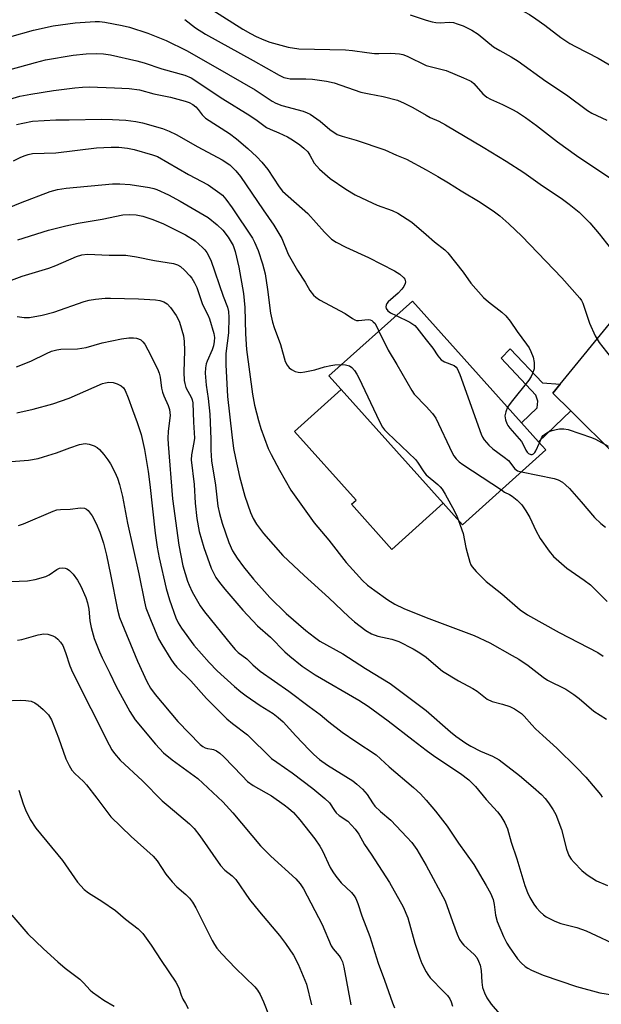
# Model space of a CAD drawing. Units: inches. Extents: x 1303767 to 1309767, y 565446 to 569446.
# Drawn here: x 1304893 to 1305046, y 569056 to 569316 of the extents above; entities that cross this region are included whole.
import ezdxf

# ---------------------------------------------------------------- set-up
doc = ezdxf.new("R2010")
doc.units = ezdxf.units.IN
doc.header["$MEASUREMENT"] = 0
for name, color, linetype in [('BLDG-Footprint', 5, 'Continuous'), ('CULTRL-Pad', 6, 'Continuous'), ('TRANS-Driveway', 251, 'Continuous'), ('TRANS-Non Street Sidewalk', 7, 'Continuous'), ('Undefined', 1, 'Continuous')]:
    doc.layers.add(name, color=color, linetype=linetype)

msp = doc.modelspace()

# ---------------------------------------------------------------- linework, layer by layer
at = {"layer": 'BLDG-Footprint', "elevation": 435.13}
msp.add_lwpolyline([(1305031.67, 569202.21), (1305009.62, 569182.44), (1305004.52, 569188.12), (1304977.59, 569218.15), (1304974.33, 569221.79), (1304996.38, 569241.57), (1305025.23, 569209.39), (1305029.7, 569204.4)], close=True, dxfattribs=at)
at = {"layer": 'CULTRL-Pad'}
msp.add_lwpolyline([(1305004.52, 569188.12), (1304990.95, 569175.95), (1304980.26, 569187.87), (1304981.5, 569188.98), (1304965.26, 569207.09), (1304977.59, 569218.15)], close=True, dxfattribs=at)
at = {"layer": 'TRANS-Driveway'}
msp.add_lwpolyline([(1305172.77, 569367.73), (1305164.52, 569360.86), (1305114.35, 569297.95), (1305075.33, 569252.13), (1305072.03, 569247.28), (1305070.13, 569240.87), (1305070.25, 569224), (1305069.07, 569220.38), (1305049.97, 569200.97), (1305038.23, 569212.54), (1305033.47, 569217.24), (1305035.39, 569219.59), (1305064.65, 569255.35), (1305092.64, 569288.26), (1305133.36, 569336.83), (1305156.47, 569366.11), (1305163, 569376.29), (1305171, 569369.33)], close=True, dxfattribs=at)
at = {"layer": 'TRANS-Non Street Sidewalk'}
msp.add_lwpolyline([(1305035.39, 569219.59), (1305033.47, 569217.24), (1305038.23, 569212.54), (1305029.7, 569204.4), (1305025.23, 569209.39), (1305029.36, 569213.33), (1305029.53, 569215.12), (1305029.01, 569216.66), (1305019.86, 569226.48), (1305022.18, 569228.96), (1305030.75, 569219.93)], close=True, dxfattribs=at)
at = {"layer": 'Undefined'}
for points, elevation in [([(1305000, 569326.08), (1305002.62, 569325.16), (1305005.08, 569324.5), (1305008.97, 569323.15), (1305014.66, 569322.08), (1305017.71, 569321.36), (1305019.64, 569320.68), (1305023.15, 569319.29), (1305026.04, 569317.95), (1305027.32, 569317.26), (1305028.99, 569316.15), (1305031.34, 569314.47), (1305035.57, 569311.23), (1305037.98, 569309.63), (1305039.5, 569308.78), (1305045.44, 569305.78), (1305061.04, 569296.6)], 420), ([(1304936.28, 569315.93), (1304939.03, 569313.76), (1304941.68, 569312.08), (1304954.3, 569305.15), (1304961.18, 569301.26), (1304962.38, 569300.67), (1304963.3, 569300.41), (1304964.11, 569300.31), (1304968.21, 569300.3), (1304969.95, 569300.22), (1304973.71, 569299.64), (1304975.71, 569299.25), (1304982.78, 569296.76), (1304984.94, 569296.27), (1304988.66, 569295.61), (1304992.48, 569294.62), (1304994.21, 569293.86), (1304996.5, 569292.67), (1305000, 569290.66)], 426), ([(1304943.68, 569318.41), (1304951.62, 569313.41), (1304953.61, 569312.23), (1304955.11, 569311.44), (1304957.13, 569310.54), (1304958.75, 569309.99), (1304963.53, 569308.67), (1304966.35, 569308.19), (1304978.73, 569307.93), (1304980.55, 569307.78), (1304984.32, 569307.19), (1304986.34, 569306.96), (1304987.49, 569306.93), (1304990.64, 569307.03), (1304993, 569306.85), (1304993.86, 569306.68), (1304994.97, 569306.27), (1305000, 569303.79)], 424), ([(1304995.83, 569317.15), (1305000, 569315.76)], 422), ([(1304889.99, 569311.34), (1304896.27, 569313.16), (1304901.45, 569314.28), (1304907.31, 569315.05), (1304912.59, 569315.45), (1304913.69, 569315.42), (1304915.11, 569315.23), (1304919.7, 569314.39), (1304921.59, 569313.96), (1304926.45, 569312.34), (1304931.35, 569310.39), (1304936.65, 569307.73), (1304944.27, 569303.44), (1304954.82, 569297.34), (1304959.37, 569294.35), (1304960.29, 569293.82), (1304961.84, 569293.25), (1304967.5, 569291.72), (1304968.61, 569291.33), (1304969.4, 569290.96), (1304972.01, 569289.05), (1304974.59, 569286.85), (1304976.52, 569285.59), (1304977.81, 569285.1), (1304981.48, 569284.1), (1304989.08, 569281.5), (1304992.14, 569280.12), (1304994.85, 569279.03), (1305000, 569276.2)], 428), ([(1305000, 569315.76), (1305001.56, 569315.31), (1305002.59, 569315.14), (1305003.73, 569315.1), (1305006.11, 569315.21), (1305007.23, 569315.13), (1305008.25, 569314.83), (1305009.77, 569314.25), (1305012.07, 569313.1), (1305013.8, 569312.04), (1305017.84, 569308.73), (1305019.46, 569307.73), (1305022.49, 569306.11), (1305024.35, 569304.96), (1305031.63, 569299.7), (1305037.06, 569296.05), (1305042.62, 569291.92), (1305043.8, 569291.24), (1305047.79, 569289.36)], 422), ([(1305000, 569303.79), (1305005.28, 569302.45), (1305009.89, 569300.57), (1305011.48, 569299.83), (1305011.97, 569299.53), (1305012.6, 569299), (1305015.03, 569296.29), (1305016.07, 569295.43), (1305017.04, 569294.89), (1305020.15, 569293.53), (1305022.67, 569292.29), (1305024.13, 569291.44), (1305026.26, 569290.05), (1305029.17, 569287.96), (1305034.75, 569283.67), (1305039.72, 569280.02), (1305051.73, 569271.96)], 424), ([(1304888.24, 569294.41), (1304892.68, 569295.66), (1304895.53, 569296.26), (1304901.58, 569297.17), (1304907.23, 569297.89), (1304909.17, 569298.07), (1304910.98, 569298.13), (1304917.68, 569297.9), (1304921.52, 569297.69), (1304924.28, 569297.33), (1304928.08, 569296.3), (1304932.45, 569295.39), (1304934.39, 569294.91), (1304936.33, 569294.39), (1304937.4, 569294.02), (1304938.35, 569293.51), (1304939.2, 569292.84), (1304939.76, 569292.2), (1304940.81, 569290.76), (1304941.74, 569289.86), (1304948.02, 569285.8), (1304949.88, 569284.46), (1304952.93, 569281.88), (1304955.24, 569279.69), (1304956.59, 569278.29), (1304958.14, 569276.3), (1304961.16, 569271.77), (1304962.09, 569270.61), (1304968.73, 569264.67), (1304973.15, 569259.73), (1304975.03, 569257.95), (1304976.22, 569257.14), (1304978.79, 569255.78), (1304984.82, 569253.05), (1304991.65, 569249.56), (1304993.1, 569248.64), (1304994.12, 569247.73), (1304994.41, 569247.31), (1304994.56, 569246.67), (1304994.5, 569246.19), (1304994.14, 569245.43), (1304993.62, 569244.73), (1304992.59, 569243.67), (1304989.97, 569241.33), (1304989.64, 569240.94), (1304989.42, 569240.51), (1304989.38, 569240.05), (1304989.49, 569239.59), (1304989.9, 569238.97), (1304990.58, 569238.48), (1304992.08, 569237.71)], 432), ([(1305000, 569290.66), (1305001.05, 569290.09), (1305003.36, 569289.05), (1305005.11, 569288.09), (1305015.04, 569282.26), (1305021.19, 569278.56), (1305025.79, 569275.57), (1305030.75, 569272), (1305035.68, 569268.73), (1305037.79, 569267.18), (1305040.43, 569265.03), (1305043.24, 569262.19), (1305045.69, 569259.31), (1305049.58, 569254.4)], 426), ([(1304891.81, 569288.17), (1304893.45, 569288.6), (1304896.01, 569289.06), (1304902.18, 569289.45), (1304905.71, 569289.42), (1304914.2, 569289.63), (1304917.17, 569289.57), (1304920.63, 569289.35), (1304923.29, 569288.98), (1304925.03, 569288.63), (1304930.37, 569287.12), (1304932.14, 569286.47), (1304933.97, 569285.54), (1304939.7, 569282.29), (1304946.09, 569278.89), (1304948.11, 569277.54), (1304949.71, 569275.98), (1304951, 569274.45), (1304956.91, 569265.69), (1304959.77, 569261.65), (1304961.84, 569258.08), (1304963.55, 569253.99), (1304964.23, 569252.69), (1304966.03, 569249.61), (1304968.04, 569246.51), (1304969.32, 569244.34), (1304970.28, 569243.09), (1304970.87, 569242.55), (1304971.86, 569241.92), (1304978.59, 569238.25), (1304980.57, 569236.91), (1304981.18, 569236.59), (1304981.62, 569236.46), (1304982.17, 569236.42), (1304984.73, 569236.67), (1304985.2, 569236.6), (1304985.63, 569236.42), (1304986.04, 569236.11), (1304986.5, 569235.59), (1304987.53, 569233.63)], 434), ([(1304890.97, 569278.57), (1304892.72, 569279.5), (1304893.76, 569279.96), (1304894.88, 569280.32), (1304896.02, 569280.54), (1304902.14, 569280.7), (1304912.89, 569282.08), (1304916.75, 569282.23), (1304918.81, 569282.2), (1304921.11, 569281.93), (1304922.84, 569281.59), (1304927.72, 569280.23), (1304929.03, 569279.73), (1304937.22, 569275.04), (1304942.45, 569272.25), (1304945.54, 569270.1), (1304946.17, 569269.52), (1304947.07, 569268.44), (1304948.75, 569266.17), (1304954.12, 569258.14), (1304954.68, 569257.12), (1304955.63, 569254.94), (1304956.8, 569251.36), (1304957.46, 569248.79), (1304958.13, 569244.57), (1304958.9, 569238.4), (1304959.38, 569235.95), (1304959.82, 569234.61), (1304961.52, 569230.12), (1304962.77, 569225.62), (1304963.27, 569224.6), (1304963.78, 569223.95), (1304964.44, 569223.45), (1304965.44, 569222.96), (1304966.23, 569222.74), (1304966.8, 569222.72), (1304967.96, 569222.87), (1304970.58, 569223.4), (1304973.17, 569224.16), (1304974.8, 569224.53), (1304975.92, 569224.69), (1304977.66, 569224.78)], 436), ([(1305000, 569276.2), (1305003.12, 569274.49), (1305005.95, 569272.82), (1305009.29, 569270.69), (1305014.32, 569267.65), (1305018.07, 569265.16), (1305019.47, 569264.09), (1305021.88, 569262), (1305025.28, 569258.71), (1305035.88, 569247.7), (1305040.66, 569242.35), (1305041.08, 569241.7), (1305041.43, 569240.96), (1305043.21, 569235.75), (1305044.64, 569232.36), (1305045.77, 569230.65), (1305049.62, 569225.65)], 428), ([(1304883.17, 569263.57), (1304892.86, 569267.49), (1304900.66, 569270.51), (1304902.58, 569271), (1304904.87, 569271.4), (1304917.13, 569272.57), (1304919.05, 569272.55), (1304921.84, 569272.36), (1304926.93, 569271.57), (1304928.04, 569271.31), (1304928.86, 569271.03), (1304931.94, 569269.62), (1304935.01, 569267.97), (1304942.4, 569263.65), (1304944.83, 569261.66), (1304946.28, 569260.28), (1304947.69, 569258.44), (1304948.99, 569256.26), (1304949.59, 569254.67), (1304950.56, 569250.48), (1304951.75, 569243.53), (1304952.14, 569239.86), (1304952.24, 569232.94), (1304952.52, 569228.77), (1304954.15, 569216.99), (1304954.68, 569214.05), (1304955.71, 569210), (1304956.35, 569207.86), (1304958.31, 569202.6), (1304959.07, 569201.01), (1304961.3, 569196.87), (1304964.29, 569191.58), (1304970.45, 569182.98), (1304974.31, 569178.4), (1304978.9, 569172.48), (1304981.48, 569169.54), (1304983.21, 569167.69), (1304984.56, 569166.52), (1304986.46, 569165.08), (1304989.85, 569162.63), (1304991.76, 569161.43), (1304994.1, 569160.31), (1305000, 569157.95)], 438), ([(1304892.15, 569257.74), (1304900.21, 569260.25), (1304904.78, 569261.45), (1304908.1, 569262.11), (1304914.41, 569263.16), (1304919.86, 569264.3), (1304921.71, 569264.46), (1304923.41, 569264.31), (1304925.12, 569264), (1304927.52, 569263.2), (1304930.4, 569262.02), (1304936.42, 569259.03), (1304938.95, 569257.49), (1304940.95, 569255.73), (1304941.55, 569255.08), (1304942.06, 569254.38), (1304943.16, 569252.36), (1304946.4, 569242.84), (1304947.57, 569239.98), (1304947.82, 569238.83), (1304947.87, 569237.19), (1304947.76, 569233.15), (1304947.11, 569227.71), (1304947.09, 569224.73), (1304947.49, 569216.38), (1304948.64, 569206.22), (1304949.12, 569202.64), (1304949.62, 569200.03), (1304950.71, 569195.24), (1304952.1, 569190.01), (1304953.57, 569185.65), (1304954.29, 569184.1), (1304955.15, 569182.64), (1304957, 569180.14), (1304962.14, 569174.37), (1304967.75, 569169.07), (1304974.32, 569163.15), (1304979.56, 569158.13), (1304981.1, 569156.82), (1304984.11, 569154.54), (1304985.59, 569153.64), (1304987.21, 569153), (1304990.96, 569152.19), (1304992.77, 569151.59), (1304996.56, 569149.66), (1304998.37, 569148.57), (1305000, 569147.45)], 440), ([(1305000, 569259.11), (1305002.19, 569257.21), (1305004.94, 569255.06), (1305005.74, 569254.29), (1305009.79, 569249.16), (1305011.81, 569246.27), (1305015.17, 569242.54), (1305016.5, 569241.36), (1305020.02, 569238.65), (1305021.08, 569237.65), (1305022.19, 569236.26), (1305024.09, 569233.49), (1305026.57, 569230.2), (1305027.2, 569229.23), (1305027.69, 569228.25), (1305028.3, 569226.72), (1305028.55, 569225.36), (1305028.53, 569223.69), (1305028.14, 569222.38), (1305027.79, 569221.64), (1305027.12, 569220.65), (1305022.44, 569214.8), (1305021.53, 569213.51)], 430), ([(1304890.43, 569247.08), (1304893.23, 569248.1), (1304900.31, 569250.22), (1304902.19, 569250.93), (1304907.67, 569253.29), (1304909.07, 569253.76), (1304910.5, 569253.91), (1304916.22, 569253.67), (1304920.69, 569253.68), (1304923.52, 569253.28), (1304928.24, 569252.3), (1304933.24, 569251.48), (1304934.3, 569251.16), (1304935.13, 569250.69), (1304936.19, 569249.73), (1304937.58, 569248.25), (1304938.1, 569247.58), (1304938.82, 569246.39), (1304939.42, 569245.14), (1304940.93, 569240.67), (1304942.37, 569237.89), (1304942.8, 569236.87), (1304943.93, 569233), (1304944.06, 569231.9), (1304944.03, 569230.83), (1304943.85, 569229.75), (1304943.49, 569228.64), (1304942.13, 569225.71), (1304941.86, 569224.95), (1304941.68, 569223.92), (1304941.65, 569222.55), (1304941.93, 569219.32), (1304942.41, 569215.77), (1304942.82, 569211.68), (1304943.11, 569205.04), (1304943.12, 569202.15), (1304943.3, 569199.37), (1304944.33, 569192.95), (1304945.01, 569187.39), (1304945.4, 569185.43), (1304946.15, 569182.9), (1304947.84, 569177.8), (1304948.88, 569175.59), (1304950.11, 569173.6), (1304951.74, 569171.31), (1304954.37, 569168.07), (1304958.7, 569163.25), (1304963.01, 569159.03), (1304968.21, 569154.52), (1304970.51, 569152.73), (1304971.94, 569151.72), (1304977.96, 569148.39), (1304983.98, 569144.5), (1304990.47, 569140.52), (1305000, 569133.4)], 442), ([(1304891.92, 569237.49), (1304893.77, 569237.25), (1304895.17, 569237.24), (1304898.6, 569237.79), (1304901.67, 569238.59), (1304909.66, 569241.48), (1304910.99, 569241.83), (1304912.66, 569242.07), (1304915.19, 569242.3), (1304916.65, 569242.32), (1304923.99, 569242.12), (1304928.54, 569241.87), (1304929.64, 569241.71), (1304930.74, 569241.38), (1304931.58, 569240.83), (1304932.46, 569239.82), (1304933.92, 569237.73), (1304934.5, 569236.74), (1304934.83, 569235.94), (1304935.88, 569232.34), (1304936.05, 569230.87), (1304936.14, 569228.48), (1304935.95, 569222.74), (1304936.08, 569220.57), (1304936.22, 569219.78), (1304936.56, 569218.72), (1304938.04, 569215.97), (1304938.21, 569215.49), (1304938.34, 569214.69), (1304938.52, 569209.54), (1304938.77, 569205.29), (1304938.66, 569204.16), (1304938.03, 569200.93), (1304937.97, 569199.64), (1304938.76, 569193.12), (1304938.99, 569188.15), (1304939.41, 569184.07), (1304940.01, 569180.69), (1304941.25, 569176.42), (1304943.23, 569171.02), (1304944.47, 569168.55), (1304945.38, 569167.22), (1304946.79, 569165.43), (1304951.54, 569159.86), (1304955.47, 569155.77), (1304958.85, 569152.71), (1304962.67, 569148.91), (1304964.03, 569147.71), (1304967.26, 569145.13), (1304970.67, 569142.77), (1304982.23, 569136.07), (1304984.72, 569134.49), (1304989.96, 569130.62), (1304996.61, 569125.55), (1305000, 569122.87)], 444), ([(1304992.08, 569237.71), (1304995.66, 569235.96), (1304996.99, 569235.08), (1304997.55, 569234.5), (1305000, 569231.34)], 432), ([(1304987.53, 569233.63), (1304989.94, 569228.59), (1304992.31, 569224.77), (1304996.19, 569217.93), (1304996.87, 569217), (1305000, 569213.71)], 434), ([(1304891.81, 569224.19), (1304895.55, 569225.7), (1304899.69, 569227.73), (1304901.02, 569228.28), (1304902.39, 569228.68), (1304903.49, 569228.86), (1304907.88, 569228.97), (1304909.03, 569229.07), (1304910.14, 569229.3), (1304914.37, 569230.55), (1304919.49, 569231.56), (1304921.5, 569231.83), (1304922.66, 569231.85), (1304923.51, 569231.76), (1304924, 569231.62), (1304924.62, 569231.29), (1304925.17, 569230.78), (1304925.64, 569230.15), (1304926.49, 569228.67), (1304929.06, 569223.63), (1304929.5, 569222.55), (1304929.77, 569221.48), (1304930.12, 569218.58), (1304930.34, 569217.48), (1304930.71, 569216.48), (1304931.88, 569213.96), (1304932.24, 569212.92), (1304932.34, 569211.31), (1304931.84, 569207.18), (1304931.79, 569205.21), (1304931.84, 569203.76), (1304933.01, 569189.33), (1304934.65, 569177.07), (1304935.76, 569171.64), (1304936.96, 569167.59), (1304937.37, 569166.53), (1304938.23, 569164.72), (1304940.31, 569161.05), (1304941.48, 569159.42), (1304948.56, 569150.61), (1304949.53, 569149.48), (1304950.33, 569148.73), (1304952.61, 569147), (1304954.25, 569145.41), (1304956.2, 569143.79), (1304963.73, 569138.51), (1304969.13, 569134.4), (1304972, 569132.33), (1304974.33, 569130.36), (1304977.86, 569127.68), (1304981.44, 569125.19), (1304986.77, 569121.64), (1304990.27, 569118.49), (1304996.69, 569113.06), (1304998.49, 569111.37), (1305000, 569109.7)], 446), ([(1305000, 569231.34), (1305001.75, 569229.11), (1305003.06, 569227.05), (1305003.95, 569226.06), (1305004.84, 569225.49), (1305007.41, 569224.52), (1305007.95, 569224.11), (1305008.25, 569223.72), (1305008.95, 569222.12), (1305014.58, 569206.42), (1305014.92, 569205.61), (1305015.36, 569204.85), (1305016.54, 569203.52), (1305017.62, 569202.5), (1305020.63, 569200.32), (1305021.73, 569199.42), (1305023.49, 569197.21), (1305024.17, 569196.74), (1305025.2, 569196.41)], 432), ([(1304977.66, 569224.78), (1304978.73, 569224.73), (1304979.73, 569224.41), (1304980.35, 569223.98), (1304981.05, 569223.2), (1304981.68, 569222.27), (1304982.21, 569221.26), (1304987.67, 569209.76), (1304988.52, 569208.21), (1304989.01, 569207.56), (1304989.84, 569206.7), (1304997.23, 569199.68), (1304997.77, 569198.99), (1304999.38, 569196.44), (1305000, 569195.6)], 436), ([(1304891.83, 569212.02), (1304896.15, 569212.96), (1304901.34, 569214.36), (1304905.71, 569215.89), (1304914.47, 569219.74), (1304915.32, 569219.97), (1304916.18, 569220.11), (1304917.32, 569220.06), (1304918.41, 569219.71), (1304919.42, 569219.19), (1304920.04, 569218.64), (1304920.5, 569217.91), (1304921.3, 569216.02), (1304922.4, 569212.79), (1304923.64, 569209.47), (1304924.69, 569206.27), (1304925.59, 569202.33), (1304926.54, 569196.52), (1304927, 569193.05), (1304928.42, 569180.2), (1304928.94, 569176.55), (1304929.47, 569173.69), (1304931.34, 569165.64), (1304932.17, 569162.66), (1304933.87, 569157.87), (1304934.5, 569156.52), (1304935.34, 569155.12), (1304938.63, 569150.64), (1304942.65, 569146.05), (1304944.77, 569143.88), (1304949.41, 569139.71), (1304951.07, 569138.28), (1304952.45, 569137.24), (1304956.15, 569134.71), (1304959.58, 569132.62), (1304960.94, 569131.55), (1304962.22, 569130.34), (1304965.55, 569126.65), (1304969.07, 569123.01), (1304970.34, 569121.77), (1304971.85, 569120.47), (1304973.98, 569118.95), (1304980.6, 569114.8), (1304981.73, 569113.92), (1304983.22, 569112.55), (1304984.41, 569111.2), (1304985.81, 569108.97), (1304986.49, 569108.09), (1304987.95, 569106.69), (1304990.67, 569104.39), (1304994.92, 569099.94), (1304996.23, 569098.47), (1304997.57, 569096.63), (1305000, 569092.39)], 448), ([(1305000, 569213.71), (1305001.69, 569211.83), (1305002.57, 569210.64), (1305006.89, 569201.44), (1305007.33, 569200.67), (1305007.98, 569199.83), (1305008.74, 569199.08), (1305009.69, 569198.36), (1305019.88, 569191.64)], 434), ([(1305021.53, 569213.51), (1305021.03, 569212.33), (1305020.81, 569211.24), (1305020.97, 569210.2), (1305021.33, 569209.17), (1305021.58, 569208.69), (1305022.09, 569207.99), (1305025.25, 569204.42), (1305025.67, 569203.69), (1305026.36, 569202.19), (1305026.74, 569201.61), (1305027.06, 569201.3), (1305027.66, 569201.04), (1305028.04, 569201.04), (1305028.38, 569201.17), (1305028.74, 569201.52), (1305029.03, 569201.99), (1305029.94, 569204.14)], 430), ([(1305029.94, 569204.14), (1305030.62, 569205.62), (1305030.95, 569206.04), (1305031.6, 569206.56), (1305032.32, 569206.97), (1305033.33, 569207.34), (1305034.37, 569207.63), (1305035.21, 569207.76), (1305036.37, 569207.79), (1305037.52, 569207.58), (1305043.74, 569205.55), (1305044.8, 569205.06), (1305048.1, 569203.26)], 430), ([(1304890.35, 569199.13), (1304894.92, 569199.55), (1304897.5, 569199.99), (1304898.92, 569200.36), (1304902.31, 569201.46), (1304905.9, 569202.81), (1304908.46, 569203.63), (1304909.89, 569203.9), (1304911, 569203.75), (1304912.34, 569203.32), (1304913.05, 569202.9), (1304913.68, 569202.32), (1304914.82, 569201), (1304915.91, 569199.63), (1304916.59, 569198.56), (1304917.77, 569196.32), (1304918.46, 569194.78), (1304918.98, 569193.13), (1304919.76, 569189.94), (1304921.06, 569182.84), (1304924.11, 569169.49), (1304925.59, 569162.11), (1304925.98, 569160.51), (1304927.14, 569157.38), (1304929.31, 569152.35), (1304930.14, 569150.85), (1304932.56, 569146.95), (1304933.37, 569145.76), (1304934.1, 569144.85), (1304937.86, 569141.19), (1304941.98, 569136.57), (1304947.31, 569131.21), (1304948.82, 569129.97), (1304952.79, 569126.96), (1304959.17, 569120.72), (1304960.55, 569119.7), (1304964.64, 569116.92), (1304970.05, 569112.75), (1304973.21, 569110.16), (1304974.44, 569108.95), (1304975.76, 569106.93), (1304976.27, 569106.32), (1304977.06, 569105.63), (1304979.28, 569104.12), (1304980.3, 569103.12), (1304981.23, 569102.04), (1304982.19, 569100.67), (1304983.7, 569097.93), (1304985.52, 569095.39), (1304990.34, 569087.97), (1304993.97, 569081.53), (1304995.18, 569078.55), (1304997.03, 569071.94), (1304998.32, 569067.97), (1304998.88, 569066.54), (1305000, 569064.36)], 450), ([(1305025.2, 569196.41), (1305033.84, 569194.7), (1305034.88, 569194.36), (1305036.02, 569193.73), (1305036.85, 569193.04), (1305037.85, 569192), (1305040.99, 569188.53), (1305044.53, 569184.4), (1305046.15, 569182.76), (1305047.41, 569181.85)], 432), ([(1305000, 569195.6), (1305003.1, 569193.05), (1305003.73, 569192.48), (1305004.28, 569191.83), (1305005.06, 569190.56), (1305007.47, 569186.07), (1305008.13, 569184.73), (1305008.58, 569183.59)], 436), ([(1305019.88, 569191.64), (1305020.69, 569191.1), (1305022.01, 569190.46), (1305022.74, 569190.01), (1305024.08, 569188.94), (1305025.27, 569187.73), (1305026.37, 569186.09), (1305027.38, 569184.38), (1305028.98, 569180.96), (1305030.12, 569178.86), (1305032.53, 569175.45), (1305033.66, 569174.07), (1305037.16, 569170.98), (1305041.78, 569167.77), (1305043.42, 569166.54), (1305047.85, 569162.17)], 434), ([(1304892.33, 569182.29), (1304893.65, 569182.72), (1304901.45, 569186.02), (1304902.41, 569186.36), (1304903.42, 569186.51), (1304905.99, 569186.59), (1304908.65, 569186.9), (1304909.76, 569186.84), (1304910.3, 569186.58), (1304910.71, 569186.22), (1304911.76, 569184.8), (1304912.81, 569182.8), (1304913.76, 569180.5), (1304914.76, 569177.58), (1304915.58, 569174.39), (1304916.65, 569169.32), (1304918.47, 569159.94), (1304918.97, 569157.92), (1304923.75, 569146.4), (1304926.21, 569141.03), (1304927.2, 569139.25), (1304928.42, 569137.63), (1304934.36, 569130.47), (1304940.33, 569124.38), (1304941.01, 569123.84), (1304941.61, 569123.51), (1304942.25, 569123.34), (1304943.36, 569123.2), (1304943.86, 569123.05), (1304944.58, 569122.7), (1304945.49, 569122.11), (1304946.55, 569121.12), (1304951.38, 569116.07), (1304952.83, 569114.66), (1304954.31, 569113.6), (1304959.14, 569110.84), (1304962.53, 569108.48), (1304963.67, 569107.57), (1304964.94, 569106.4), (1304966.63, 569104.45), (1304970.59, 569099.43), (1304971.91, 569097.57), (1304972.59, 569096.34), (1304974.69, 569091.93), (1304975.38, 569090.72), (1304976.15, 569089.57), (1304977.52, 569087.88), (1304980.25, 569085.31), (1304980.97, 569084.4), (1304981.4, 569083.68), (1304981.92, 569082.42), (1304982.98, 569079.11), (1304985.13, 569073.66), (1304987.32, 569066.64), (1304989.04, 569062.16), (1304991.1, 569056.11), (1304991.64, 569054.79)], 452), ([(1305008.58, 569183.59), (1305009.82, 569180.17), (1305010.5, 569176.47), (1305010.84, 569175.08), (1305011.54, 569172.61), (1305011.85, 569171.83), (1305012.13, 569171.35), (1305013.25, 569170.08), (1305015.91, 569167.49), (1305020.04, 569164.23), (1305024.87, 569159.95), (1305026.77, 569158.67), (1305035.2, 569154), (1305045.37, 569148.66), (1305046.77, 569147.75)], 436), ([(1304883.59, 569167.23), (1304894.7, 569167.6), (1304896.7, 569167.96), (1304899.51, 569168.76), (1304900.43, 569169.21), (1304902.44, 569170.6), (1304903.15, 569170.95), (1304903.91, 569171.06), (1304904.67, 569170.96), (1304905.13, 569170.77), (1304905.79, 569170.35), (1304906.77, 569169.43), (1304907.92, 569167.84), (1304908.73, 569166.26), (1304910.06, 569163.24), (1304910.55, 569161.85), (1304910.88, 569160.17), (1304911.15, 569157.03), (1304911.46, 569155.3), (1304912.31, 569152.37), (1304913.68, 569148.85), (1304914.39, 569147.25), (1304916.42, 569143.25), (1304918.1, 569139.75), (1304921.76, 569133.12), (1304923.16, 569130.95), (1304928.48, 569124.52), (1304930.65, 569122.19), (1304932.88, 569120.33), (1304939.67, 569115.43), (1304946.26, 569109.2), (1304948.94, 569106.37), (1304956.23, 569097.59), (1304958.99, 569094.85), (1304965.56, 569088.92), (1304966.71, 569087.62), (1304967.63, 569086.24), (1304972.56, 569076.86), (1304974.89, 569071.22), (1304975.44, 569070.42), (1304977.02, 569068.56), (1304977.49, 569067.84), (1304977.9, 569066.99), (1304978.27, 569065.56), (1304980.08, 569055.6)], 454), ([(1305000, 569157.95), (1305012.71, 569153.15), (1305016.81, 569151.22), (1305022.78, 569147.95), (1305024.52, 569146.9), (1305026.95, 569145.24), (1305030.89, 569142.18), (1305032.09, 569141.35), (1305036.88, 569139), (1305039.05, 569137.59), (1305040.41, 569136.56), (1305044.31, 569133.24), (1305047.7, 569131.1)], 438), ([(1304892.02, 569152), (1304893.17, 569152.12), (1304897.54, 569153.33), (1304898.97, 569153.61), (1304900.06, 569153.52), (1304901.38, 569153.13), (1304902.11, 569152.77), (1304902.72, 569152.25), (1304903.44, 569151.43), (1304904.03, 569150.51), (1304904.76, 569148.67), (1304905.89, 569145.21), (1304906.61, 569143.48), (1304916.26, 569124.3), (1304916.97, 569123.02), (1304917.65, 569122.04), (1304919.16, 569120.26), (1304925.04, 569114.83), (1304930.3, 569109.52), (1304931.82, 569108.16), (1304937.49, 569103.44), (1304938.76, 569102.21), (1304940.24, 569100.27), (1304945.69, 569092.43), (1304946.84, 569091.19), (1304948.8, 569089.66), (1304949.7, 569088.75), (1304953.33, 569083.45), (1304955.99, 569080.14), (1304961.26, 569073.93), (1304962.85, 569071.82), (1304964.95, 569068.75), (1304966.17, 569066.39), (1304968.36, 569061.07), (1304969.73, 569055.65)], 456), ([(1305000, 569147.45), (1305003.19, 569144.7), (1305004.34, 569143.81), (1305008.58, 569141.2), (1305012.36, 569139.21), (1305013.47, 569138.45), (1305016.16, 569136.33), (1305017.45, 569135.72), (1305020.18, 569135.08), (1305022.15, 569134.43), (1305023.4, 569133.8), (1305025.18, 569132.55), (1305025.95, 569131.84), (1305027.93, 569129.59), (1305028.94, 569128.57), (1305030.82, 569126.78), (1305034.55, 569123.44), (1305039.76, 569118.34), (1305042.24, 569115.73), (1305045.15, 569112.37), (1305046.06, 569111.21), (1305046.51, 569110.45)], 440), ([(1304888.53, 569135.91), (1304892.87, 569136.08), (1304894.26, 569136.01), (1304895.61, 569135.8), (1304896.62, 569135.44), (1304897.53, 569134.77), (1304898.83, 569133.62), (1304900.24, 569132.19), (1304901.01, 569130.9), (1304902.91, 569126.11), (1304904.79, 569120.62), (1304905.66, 569118.81), (1304906.4, 569117.59), (1304907.16, 569116.76), (1304909.49, 569114.58), (1304910.28, 569113.7), (1304913.04, 569110.24), (1304916.69, 569105.29), (1304922.07, 569100.05), (1304927.91, 569094.92), (1304928.95, 569093.62), (1304931.23, 569090.13), (1304932.92, 569088.07), (1304934.13, 569086.78), (1304936.54, 569084.72), (1304937.46, 569083.82), (1304938.28, 569082.71), (1304939.15, 569081.27), (1304943.48, 569072.58), (1304944.07, 569071.57), (1304944.74, 569070.61), (1304946.03, 569069.04), (1304949.62, 569065.28), (1304954.76, 569060.32), (1304955.44, 569059.49), (1304956.17, 569058.36), (1304957.05, 569056.42), (1304960.17, 569048.42)], 458), ([(1305000, 569133.4), (1305006.44, 569127.71), (1305007.83, 569126.61), (1305010.53, 569124.73), (1305011.79, 569123.96), (1305014.4, 569122.64), (1305017.55, 569121.3), (1305019.31, 569120.3), (1305024.66, 569116.18), (1305028.3, 569113.15), (1305030.51, 569111.16), (1305031.48, 569110.13), (1305032.34, 569109.02), (1305033.61, 569107.16), (1305034.28, 569105.93), (1305035.78, 569101.92), (1305037.09, 569096.7), (1305037.74, 569095.09), (1305038.31, 569094.1), (1305039.08, 569093.21), (1305041.18, 569091.08), (1305042.54, 569089.95), (1305045.02, 569088.38), (1305047.95, 569087.15)], 442), ([(1305000, 569122.87), (1305002.35, 569121.18), (1305009.08, 569116.74), (1305011.32, 569115.04), (1305013.06, 569113.29), (1305015.87, 569109.9), (1305018.85, 569106.61), (1305019.78, 569105.47), (1305020.8, 569103.71), (1305021.5, 569102.12), (1305022.51, 569098.59), (1305024.01, 569094.22), (1305026.07, 569087.16), (1305026.75, 569085.27), (1305027.38, 569083.98), (1305028.46, 569082.22), (1305029.15, 569081.27), (1305030.14, 569080.2), (1305030.99, 569079.4), (1305031.69, 569078.89), (1305034.02, 569077.72), (1305035.64, 569077.11), (1305039.81, 569076), (1305042.27, 569075.2), (1305051.69, 569070.78)], 444), ([(1304892.37, 569112.36), (1304893.5, 569108.73), (1304894.14, 569107.14), (1304895.37, 569104.56), (1304896.87, 569102.28), (1304903.96, 569093.78), (1304907.91, 569088.06), (1304909.67, 569086.06), (1304910.81, 569085.16), (1304914.28, 569083.02), (1304917.89, 569080.51), (1304920.58, 569078.22), (1304923.93, 569075.71), (1304925.18, 569074.47), (1304927.38, 569071.35), (1304929.96, 569067.32), (1304933.88, 569061.6), (1304934.63, 569060.1), (1304935.32, 569058.15), (1304935.76, 569057.14), (1304936.4, 569055.92), (1304937.17, 569054.68)], 460), ([(1305000, 569109.7), (1305002.45, 569106.8), (1305005.56, 569102.85), (1305008.54, 569098.3), (1305012.62, 569092.69), (1305015.86, 569087.17), (1305017, 569085.08), (1305017.7, 569083.44), (1305018, 569082.16), (1305018.31, 569079.27), (1305018.8, 569077.6), (1305020.45, 569073.69), (1305021.36, 569071.9), (1305021.97, 569070.9), (1305024.18, 569067.79), (1305025.13, 569066.74), (1305026.18, 569065.76), (1305026.86, 569065.27), (1305027.84, 569064.73), (1305030.96, 569063.42), (1305039.77, 569060.44), (1305045.92, 569058.74), (1305049.26, 569058.22)], 446), ([(1305000, 569092.39), (1305005, 569083.08), (1305006.97, 569077.61), (1305008.24, 569074.27), (1305008.84, 569072.91), (1305009.42, 569071.97), (1305009.94, 569071.33), (1305012.74, 569068.93), (1305013.37, 569068.08), (1305013.89, 569067.11), (1305014.25, 569066.05), (1305014.53, 569064.65), (1305014.71, 569061.58), (1305014.94, 569060.17), (1305015.41, 569058.78), (1305016.04, 569057.46), (1305017.19, 569055.81), (1305019.4, 569053.19)], 448), ([(1304890.54, 569079.28), (1304894.74, 569074.41), (1304898.87, 569070.4), (1304902.67, 569066.94), (1304904.61, 569065.27), (1304908.55, 569062.36), (1304909.52, 569061.43), (1304911.23, 569059.5), (1304911.89, 569058.91), (1304914.82, 569056.86), (1304917.61, 569055.26)], 462), ([(1305000, 569064.36), (1305000.43, 569063.61), (1305001.08, 569062.74), (1305004.73, 569059.07), (1305005.65, 569058.04), (1305006.28, 569057.15), (1305006.63, 569056.37), (1305007, 569055.26)], 450)]:
    msp.add_lwpolyline(points, dxfattribs=dict(at, elevation=elevation))
msp.add_polyline3d([(1304884.93, 569301.29, 430), (1304896.79, 569304.63, 430), (1304899.41, 569305.26, 430), (1304906.78, 569306.5, 430), (1304910.19, 569306.89, 430), (1304913.01, 569307.01, 430), (1304914.73, 569306.92, 430), (1304916.63, 569306.63, 430), (1304923.59, 569305.07, 430), (1304925.48, 569304.5, 430), (1304930.15, 569302.9, 430), (1304936.22, 569301.23, 430), (1304937.94, 569300.51, 430), (1304946.28, 569294.99, 430), (1304953.4, 569290.61, 430), (1304955.37, 569289.28, 430), (1304957.85, 569287.43, 430), (1304958.79, 569286.94, 430), (1304961.07, 569286.02, 430), (1304963.41, 569284.92, 430), (1304964.74, 569284.14, 430), (1304966.62, 569282.87, 430), (1304967.73, 569281.98, 430), (1304968.71, 569280.96, 430), (1304969.32, 569280.1, 430), (1304970.45, 569278.03, 430), (1304971.84, 569276.38, 430), (1304974.66, 569273.97, 430), (1304978.8, 569271.08, 430), (1304981.22, 569269.63, 430), (1304984.42, 569268.11, 430), (1304987.11, 569266.93, 430), (1304991.07, 569265.46, 430), (1304992.5, 569264.79, 430), (1304996.2, 569262.43, 430), (1305000, 569259.11, 430)], dxfattribs=at)

doc.saveas('drawing.dxf')
